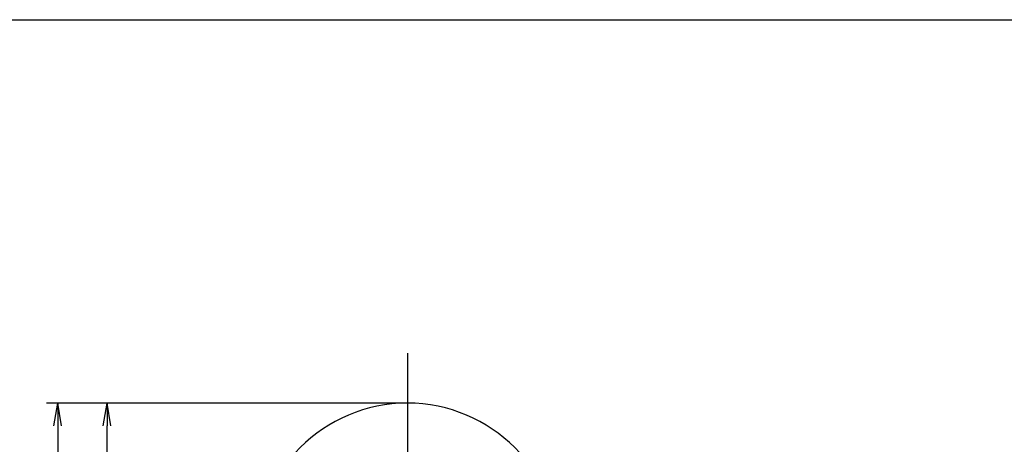
# Model space of a CAD drawing. Units: millimetres. Extents: x 21 to 862, y 5 to 599.
# Drawn here: x 326 to 456, y 543 to 599 of the extents above; entities that cross this region are included whole.
import ezdxf
from ezdxf.lldxf.tags import DXFTag

# ---------------------------------------------------------------- set-up
doc = ezdxf.new("R2010")
doc.units = ezdxf.units.MM
doc.header["$LTSCALE"] = 0.5
doc.layers.add('AXIS_XYZ', color=7, linetype='Continuous')
doc.styles.add('FdaStyle0', font='txt.shx', dxfattribs={"width": 0.7999999999999924, "height": 3, "bigfont": 'bigfont'})
doc.styles.get("Standard").update_dxf_attribs({"font": 'txt.shx', "bigfont": 'extfont2.shx'})
tags = doc.linetypes.add('CENTER', pattern=[50.79999999999998, 31.75, -6.349999999999998, 6.349999999999998, -6.349999999999998]).pattern_tags.tags
tags[10:11] = [DXFTag(74, 4), DXFTag(75, 0), DXFTag(340, '0'), DXFTag(46, 1.0), DXFTag(50, 0.0), DXFTag(44, 0.0), DXFTag(45, 0.0)]
tags[8:9] = [DXFTag(74, 4), DXFTag(75, 0), DXFTag(340, '0'), DXFTag(46, 1.0), DXFTag(50, 0.0), DXFTag(44, 0.0), DXFTag(45, 0.0)]
tags[6:7] = [DXFTag(74, 4), DXFTag(75, 0), DXFTag(340, '0'), DXFTag(46, 1.0), DXFTag(50, 0.0), DXFTag(44, 0.0), DXFTag(45, 0.0)]
tags[4:5] = [DXFTag(74, 4), DXFTag(75, 0), DXFTag(340, '0'), DXFTag(46, 1.0), DXFTag(50, 0.0), DXFTag(44, 0.0), DXFTag(45, 0.0)]
doc.dimstyles.new('DIMSTYLE_3', dxfattribs={"dimtxt": 2.5, "dimasz": 3, "dimexe": 1.5, "dimexo": 0.5, "dimtad": 1, "dimlfac": 0.5, "dimdsep": 46, "dimtxsty": 'Standard', "dimblk": 'OPEN', "dimblk1": 'OPEN', "dimblk2": 'OPEN', "dimcen": 0.09, "dimadec": 0, "dimazin": 0, "dimtol": 1, "dimtm": 0.1, "dimtfac": 0.6, "dimtofl": 0, "dimtmove": 0, "dimatfit": 3, "dimldrblk": 'OPEN', "dimfxl": 1, "dimtolj": 1, "dimarcsym": 0})

# ---------------------------------------------------------------- blocks, each defined once
blk = doc.blocks.new('_OPEN')
at = {"color": 0, "linetype": 'ByBlock', "lineweight": -2}
for p, q in [((-1, 0.1666666666666667), (0, 0)), ((-1, -0.1666666666666667), (0, 0)), ((0, 0), (-1, 0))]:
    blk.add_line(p, q, dxfattribs=at)
blk = doc.blocks.new('*D421')
at = {"color": 0, "linetype": 'ByBlock', "lineweight": -2}
for p, q in [((376.5032468218122, 548.4824306026), (335.8950254192123, 548.4824306026)), ((337.3950254192123, 368.4824306026), (337.3950254192123, 545.4824306026)), ((349.8950254192124, 365.4824306026), (335.8950254192123, 365.4824306026))]:
    blk.add_line(p, q, dxfattribs=at)
at = {"layer": 'DEFPOINTS', "color": 0, "linetype": 'ByBlock', "lineweight": 15}
for p in [(377.0032468218122, 548.4824306026), (350.3950254192123, 365.4824306026)]:
    blk.add_point(p, dxfattribs=at)
at = {"color": 4, "linetype": 'ByBlock', "lineweight": -2, "xscale": 3, "yscale": 3, "zscale": 3}
for p, rotation in [((337.3950254192123, 548.4824306026), 90), ((337.3950254192123, 365.4824306026), 270)]:
    blk.add_blockref('_OPEN', p, dxfattribs=dict(at, rotation=rotation))
at = {"color": 0, "linetype": 'ByBlock', "insert": (335.5200254192123, 456.9824306025998), "char_height": 3, "attachment_point": 5, "rotation": 90, "style": 'FdaStyle0'}
blk.add_mtext('183', dxfattribs=at)
blk = doc.blocks.new('*D422')
at = {"color": 0, "linetype": 'ByBlock', "lineweight": -2}
for p, q in [((376.5032468218122, 548.4824306026), (329.3950254192123, 548.4824306026)), ((330.8950254192123, 545.4824306026), (330.8950254192123, 276.4824306026)), ((376.5032468218122, 273.4824306026), (329.3950254192123, 273.4824306026))]:
    blk.add_line(p, q, dxfattribs=at)
at = {"layer": 'DEFPOINTS', "color": 0, "linetype": 'ByBlock', "lineweight": 15}
for p in [(377.0032468218122, 548.4824306026), (377.0032468218122, 273.4824306026)]:
    blk.add_point(p, dxfattribs=at)
at = {"color": 4, "linetype": 'ByBlock', "lineweight": -2, "xscale": 3, "yscale": 3, "zscale": 3}
for p, rotation in [((330.8950254192123, 548.4824306026), 90), ((330.8950254192123, 273.4824306026), 270)]:
    blk.add_blockref('_OPEN', p, dxfattribs=dict(at, rotation=rotation))
at = {"color": 0, "linetype": 'ByBlock', "insert": (329.0200254192123, 410.9824306025998), "char_height": 3, "attachment_point": 5, "rotation": 90, "style": 'FdaStyle0'}
blk.add_mtext('275', dxfattribs=at)

msp = doc.modelspace()

# ---------------------------------------------------------------- linework, layer by layer
at = {"color": 7, "linetype": 'Continuous'}
msp.add_line((21.15291628921227, 599), (862.152916289212, 599), dxfattribs=at)
msp.add_arc((377.0032468218122, 528.4824306026), 20, 0, 180, dxfattribs=at)
at = {"layer": 'AXIS_XYZ', "color": 2, "linetype": 'CENTER'}
msp.add_line((377.0032468218122, 555.0725516611), (377.0032468218122, 538.5372872206), dxfattribs=at)

# ---------------------------------------------------------------- dimensions: what is measured, and where the dimension line sits
at = {"color": 2, "linetype": 'Continuous'}
for base, p1, p2, angle, picture, middle in [((330.8950254192123, 273.4824306026), (377.0032468218122, 548.4824306026), (377.0032468218122, 273.4824306026), 270, '*D422', (329.0200254192123, 410.9824306025998)), ((337.3950254192123, 548.4824306026), (350.3950254192123, 365.4824306026), (377.0032468218122, 548.4824306026), 90, '*D421', (335.5200254192123, 456.9824306025998))]:
    dim = msp.add_linear_dim(base=base, p1=p1, p2=p2, angle=angle, dimstyle='DIMSTYLE_3', override={"dimlfac": 1, "dimtxsty": 'FdaStyle0', "dimtol": 0}, dxfattribs=at)
    dim.commit()
    dim.dimension.update_dxf_attribs({"geometry": picture, "text_midpoint": middle})

doc.saveas('drawing.dxf')
